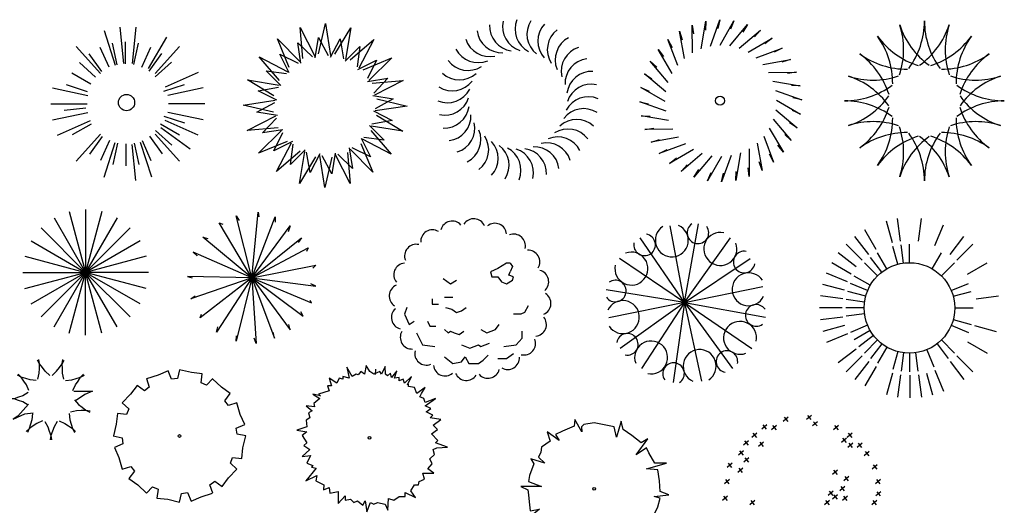
# Model space of a CAD drawing. Units: millimetres. Extents: x 2124 to 2892, y 1140 to 1633.
# Drawn here: x 2284 to 2350, y 1328 to 1360 of the extents above; entities that cross this region are included whole.
import ezdxf

# ---------------------------------------------------------------- set-up
doc = ezdxf.new("R2010")
doc.units = ezdxf.units.MM
doc.layers.add('CAY', color=94, linetype='Continuous')

# ---------------------------------------------------------------- blocks, each defined once
blk = doc.blocks.new('A$C242D4290')
at = {"layer": 'CAY'}
for points in [[(270.4, 585.6), (258.9, 726), (324.4, 594.9)], [(341.4, 606.4), (373.9, 743.5), (395.7, 598.6)], [(415.4, 604.3), (488.7, 724.7), (464.6, 580.1)], [(209.3, 543.8), (155, 673.8), (257.8, 569.4)], [(326.8, 587.8), (342.1, 680.9), (386, 599.2)], [(395.7, 591.1), (439.1, 675), (455.6, 583.7)], [(485.2, 579.4), (592, 671.2), (524.5, 541.2)], [(262.2, 563.3), (248, 656.6), (315, 592.5)], [(462.3, 573), (529.5, 639.3), (517, 547.4)], [(164.1, 485.2), (72.3, 592), (202.3, 524.5)], [(208.4, 520.1), (166, 604.5), (249.6, 564.1)], [(543.8, 534.2), (673.8, 588.5), (569.4, 485.7)], [(520.1, 535.2), (604.5, 577.5), (564.1, 493.9)], [(170.5, 462.3), (104.2, 529.5), (196.1, 517)], [(563.3, 481.3), (656.6, 495.5), (592.5, 428.5)], [(139.2, 415.4), (18.9, 488.7), (163.4, 464.6)], [(152.4, 395.7), (68.6, 439.1), (159.8, 455.6)], [(585.6, 473.1), (726, 484.6), (594.9, 419.1)], [(587.8, 416.8), (680.9, 401.4), (599.2, 357.5)], [(606.4, 402.1), (743.5, 369.6), (598.6, 347.8)], [(137.1, 341.4), (0, 373.9), (144.9, 395.7)], [(155.7, 326.8), (62.6, 342.1), (144.3, 386)], [(158, 270.4), (17.5, 258.9), (148.6, 324.4)], [(180.2, 262.2), (86.9, 248), (151.1, 315)], [(604.3, 328.1), (724.7, 254.8), (580.1, 278.9)], [(591.1, 347.8), (675, 304.4), (583.7, 287.9)], [(573, 281.2), (639.3, 214), (547.4, 226.6)], [(199.7, 209.3), (69.7, 155), (174.1, 257.8)], [(223.4, 208.4), (139.1, 166), (179.4, 249.6)], [(535.2, 223.4), (577.5, 139.1), (493.9, 179.4)], [(579.4, 258.4), (671.2, 151.5), (541.2, 219)], [(258.4, 164.1), (151.5, 72.3), (219, 202.3)], [(281.2, 170.5), (214, 104.2), (226.6, 196.1)], [(481.3, 180.2), (495.5, 86.9), (428.5, 151.1)], [(534.2, 199.7), (588.5, 69.7), (485.7, 174.1)], [(328.1, 139.2), (254.8, 18.9), (278.9, 163.4)], [(347.8, 152.4), (304.4, 68.6), (287.9, 159.8)], [(402.1, 137.1), (369.6, 0), (347.8, 144.9)], [(416.8, 155.7), (401.4, 62.6), (357.5, 144.3)], [(473.1, 158), (484.6, 17.5), (419.1, 148.6)]]:
    blk.add_lwpolyline(points, dxfattribs=at)
blk = doc.blocks.new('A$C55351DF6')
at = {"layer": 'CAY'}
for points in [[(545.8, 529.7), (529.2, 529.7), (490.8, 506.4), (457.9, 491.2), (463.3, 467.9), (490.8, 467.9), (507.4, 445.1), (529.2, 437), (557, 452.7), (562.4, 467.9), (540.4, 475.6), (545.8, 491.2)], [(545.8, 529.7), (557, 514.4), (545.8, 491.2)], [(243.1, 460.3), (276.1, 437), (303.5, 452.7)], [(193.6, 367.7), (193.6, 344.8), (221.1, 344.8)], [(248.6, 375.7), (287.2, 375.7)], [(77.9, 329.2), (67, 298.3), (89.1, 252.1), (111.1, 267.4)], [(254, 329.2), (281.5, 321.5), (303.5, 306.3), (325.6, 313.9), (347.6, 329.2)], [(628.3, 336.8), (611.9, 306.3), (595.3, 298.3), (562.4, 298.3)], [(171.5, 267.4), (182.7, 244.5), (210.2, 244.5)], [(248.6, 228.9), (265.2, 213.6), (276.1, 221.3), (292.7, 213.6), (314.7, 206), (336.8, 221.3)], [(413.8, 228.9), (441.3, 213.6), (479.7, 228.9), (496.3, 252.1)], [(122, 213.6), (149.5, 159.5), (204.5, 151.9)], [(518.3, 151.9), (573.3, 159.5), (600.8, 190.4), (600.8, 221.3)], [(325.6, 159.5), (364.2, 144.2), (402.6, 159.5), (413.8, 151.9), (452.2, 167.5)], [(248.6, 105.7), (287.2, 74.9), (325.6, 82.5), (342.2, 105.7), (358.8, 74.9), (402.6, 74.9), (424.7, 90.1), (446.7, 113.4)], [(490.8, 98.1), (529.2, 98.1), (562.4, 121)]]:
    blk.add_lwpolyline(points, dxfattribs=at)
for centre, start, end in [((283.6, 668.4), 41.0362, 165.6259), ((381.4, 678.6), 23.0362, 147.6259), ((193.7, 628.5), 59.0362, 183.6259), ((477.6, 658.1), 5.0362, 129.6259), ((562.8, 608.9), 347.0362, 111.6259), ((120.6, 562.8), 77.0362, 201.6259), ((628.5, 535.7), 329.0362, 93.6259), ((71.4, 477.6), 95.0362, 219.6259), ((668.4, 445.9), 311.0362, 75.6259), ((50.8, 381.4), 113.0362, 237.6259), ((678.6, 348), 293.0362, 57.6259), ((61, 283.6), 131.0362, 255.6259), ((658.1, 251.8), 275.0362, 39.6259), ((101, 193.7), 149.0362, 273.6259), ((608.9, 166.7), 257.0362, 21.6259), ((166.7, 120.6), 167.0362, 291.6259), ((535.7, 101), 239.0362, 3.6259), ((251.8, 71.4), 185.0362, 309.6259), ((445.9, 61), 221.0362, 345.6259), ((348, 50.8), 203.0362, 327.6259)]:
    blk.add_arc(centre, 52.9, start, end, dxfattribs=at)
blk = doc.blocks.new('A$C3F2402AA')
at = {"layer": 'CAY'}
for q in [(418.3, 719.9), (290.1, 711.2), (154.7, 656.1), (563.3, 656.1), (60.4, 563.2), (652.8, 563.2), (0, 421), (710.8, 435.6), (12.1, 293.4), (62.9, 154.1), (159.6, 64.2), (304.6, 0.4), (432.8, 6.2), (573, 64.2), (660, 154.1), (722.9, 296.3)]:
    blk.add_line((355.4, 363), q, dxfattribs=at)
for centre, radius, start, end in [((416.2, 679.1), 49, 124.2617, 35.294), ((174.3, 624.6), 49, 169.2617, 80.294), ((297.9, 644.9), 74.8, 123.2544, 65.543), ((518, 605.9), 74.8, 78.2544, 20.543), ((518, 605.9), 74.8, 78.2544, 20.543), ((114.8, 516.8), 74.8, 168.2544, 110.543), ((625.8, 546.5), 49, 79.2617, 350.294), ((625.8, 546.5), 49, 79.2617, 350.294), ((646.1, 422.8), 74.8, 33.2544, 335.543), ((41.7, 415), 49, 214.2617, 125.294), ((75.9, 296.7), 74.8, 213.2544, 155.543), ((680.3, 304.5), 49, 34.2617, 305.294), ((607.2, 202.8), 74.8, 348.2544, 290.543), ((96.1, 173.1), 49, 259.2617, 170.294), ((204, 113.6), 74.8, 258.2544, 200.543), ((424, 74.7), 74.8, 303.2544, 245.543), ((547.7, 94.9), 49, 349.2617, 260.294), ((305.7, 40.5), 49, 304.2617, 215.294)]:
    blk.add_arc(centre, radius, start, end, dxfattribs=at)
blk = doc.blocks.new('A$C75985318')
at = {"layer": 'CAY'}
for p, q in [((367.2, 711.2, 0), (353.8, 812.7, 0)), ((448.1, 711.2, 0), (461.5, 812.7, 0)), ((256.3, 672.7, 0), (205, 761.4, 0)), ((330, 702.8, 0), (303.5, 801.8, 0)), ((523.1, 690.2, 0), (562.3, 784.8, 0)), ((223, 650.7, 0), (160.6, 731.9, 0)), ((592.3, 650.7, 0), (654.7, 731.9, 0)), ((192.8, 624.5, 0), (120.4, 696.9, 0)), ((354.5, 605.9, 0), (332.8, 687, 0)), ((380.9, 611.1, 0), (369.9, 694.3, 0)), ((407.6, 612.9, 0), (407.6, 696.8, 0)), ((622.5, 624.5, 0), (694.9, 696.9, 0)), ((166.3, 594.6, 0), (85.1, 656.9, 0)), ((282.7, 570.5, 0), (231.6, 637.1, 0)), ((305, 585.4, 0), (263.1, 658.1, 0)), ((510.3, 585.4, 0), (552.2, 658.1, 0)), ((144, 561.5, 0), (55.3, 612.7, 0)), ((262.5, 552.8, 0), (203.2, 612.1, 0)), ((552.8, 552.8, 0), (612.1, 612.1, 0)), ((671.3, 561.5, 0), (760, 612.7, 0)), ((126.2, 525.8, 0), (31.6, 564.9, 0)), ((229.9, 510.3, 0), (157.2, 552.2, 0)), ((113.2, 488, 0), (14.3, 514.5, 0)), ((218, 486.2, 0), (140.5, 518.3, 0)), ((597.3, 486.2, 0), (674.8, 518.3, 0)), ((105.2, 448.9, 0), (3.7, 462.3, 0)), ((209.4, 460.8, 0), (128.3, 482.5, 0)), ((605.9, 460.8, 0), (687, 482.5, 0)), ((710.1, 448.9, 0), (811.6, 462.3, 0)), ((102.4, 407.5, 0), (0, 407.5, 0)), ((202.4, 407.6, 0), (118.5, 407.6, 0)), ((204.2, 434.4, 0), (121, 445.4, 0)), ((612.9, 407.6, 0), (696.8, 407.6, 0)), ((105.2, 366.4, 0), (3.7, 353, 0)), ((204.2, 380.9, 0), (121, 369.9, 0)), ((113.2, 327.3, 0), (14.3, 300.8, 0)), ((218, 329.1, 0), (140.5, 297, 0)), ((597.3, 329.1, 0), (674.8, 297, 0)), ((605.9, 354.5, 0), (687, 332.8, 0)), ((702.1, 327.3, 0), (801, 300.8, 0)), ((126.2, 289.5, 0), (31.6, 250.3, 0)), ((229.9, 305, 0), (157.2, 263.1, 0)), ((244.8, 282.7, 0), (178.2, 231.6, 0)), ((262.5, 262.5, 0), (203.2, 203.2, 0)), ((282.7, 244.8, 0), (231.6, 178.2, 0)), ((305, 229.9, 0), (263.1, 157.2, 0)), ((532.6, 244.8, 0), (583.7, 178.2, 0)), ((552.8, 262.5, 0), (612.1, 203.2, 0)), ((671.3, 253.8, 0), (760, 202.6, 0)), ((166.3, 220.7, 0), (85.1, 158.4, 0)), ((192.8, 190.8, 0), (120.4, 118.4, 0)), ((354.5, 209.4, 0), (332.8, 128.3, 0)), ((380.9, 204.2, 0), (369.9, 120.9, 0)), ((407.6, 202.4, 0), (407.6, 118.5, 0)), ((434.4, 204.2, 0), (445.4, 120.9, 0)), ((486.2, 218, 0), (518.3, 140.5, 0)), ((622.5, 190.8, 0), (694.9, 118.4, 0)), ((223, 164.6, 0), (160.6, 83.4, 0)), ((256.3, 142.6, 0), (205, 53.9, 0)), ((592.3, 164.6, 0), (654.7, 83.4, 0)), ((330, 112.4, 0), (303.5, 13.5, 0)), ((367.2, 104.1, 0), (353.8, 2.6, 0)), ((409.1, 102.4, 0), (409.1, 0, 0)), ((448.1, 104.1, 0), (461.5, 2.6, 0)), ((485.3, 112.4, 0), (511.8, 13.5, 0)), ((523.1, 125.1, 0), (562.3, 30.5, 0))]:
    blk.add_line(p, q, dxfattribs=at)
blk.add_circle((407.6, 407.6, 0), 205.2, dxfattribs=at)
blk = doc.blocks.new('A$C48FA4063')
at = {"layer": 'CAY', "linetype": 'Continuous'}
for p, q in [((248.1, 595.6), (203.1, 575.8)), ((264.5, 557.5), (248.1, 595.6)), ((300.3, 600.7), (291.6, 561.2)), ((353.8, 587.5), (300.3, 600.3)), ((402.7, 582.1), (353.8, 587.5)), ((397.9, 541), (402.7, 582.1)), ((150.2, 560.4), (162.4, 521.9)), ((203.1, 575.8), (150.3, 560.2)), ((291.6, 561.2), (264.5, 557.5)), ((423.2, 530.6), (397.9, 541)), ((450.5, 560.4), (423.2, 530.6)), ((490.3, 522.3), (450.3, 560.2)), ((107.5, 529.9), (78.4, 490.3)), ((140.7, 505.1), (107.5, 529.9)), ((162.4, 521.9), (140.7, 505.1)), ((529.9, 493.2), (490.3, 522.3)), ((505.1, 460), (529.9, 493.2)), ((40.2, 450.5), (70.1, 423.2)), ((78.4, 490.3), (40.5, 450.3)), ((521.9, 438.3), (505.1, 460)), ((560.4, 450.5), (521.9, 438.3)), ((575.8, 397.6), (560.2, 450.3)), ((18.6, 402.7), (13.1, 353.8)), ((59.7, 397.9), (18.6, 402.7)), ((70.1, 423.2), (59.7, 397.9)), ((595.6, 352.6), (575.8, 397.6)), ((13.1, 353.8), (0.3, 300.3)), ((557.5, 336.2), (595.6, 352.6)), ((561.2, 309), (557.5, 336.2)), ((0, 300.3), (39.5, 291.6)), ((39.5, 291.6), (43.2, 264.5)), ((600.7, 300.3), (561.2, 309)), ((587.5, 246.9), (600.3, 300.3)), ((43.2, 264.5), (5.1, 248.1)), ((5.1, 248.1), (24.9, 203.1)), ((582.1, 198), (587.5, 246.9)), ((24.9, 203.1), (40.5, 150.3)), ((530.6, 177.5), (541, 202.8)), ((541, 202.8), (582.1, 198)), ((40.2, 150.2), (78.8, 162.4)), ((95.5, 140.7), (70.8, 107.5)), ((78.8, 162.4), (95.5, 140.7)), ((522.3, 110.4), (560.2, 150.3)), ((560.4, 150.2), (530.6, 177.5)), ((70.8, 107.5), (110.4, 78.4)), ((438.3, 78.8), (460, 95.5)), ((460, 95.5), (493.2, 70.8)), ((493.2, 70.8), (522.3, 110.4)), ((110.4, 78.4), (150.3, 40.5)), ((150.2, 40.2), (177.5, 70.1)), ((177.5, 70.1), (202.8, 59.7)), ((202.8, 59.7), (198, 18.6)), ((450.5, 40.2), (438.3, 78.8)), ((198, 18.6), (246.9, 13.1)), ((246.9, 13.1), (300.3, 0.3)), ((300.3, 0), (309, 39.5)), ((309, 39.5), (336.2, 43.2)), ((336.2, 43.2), (352.6, 5.1)), ((352.6, 5.1), (397.6, 24.9)), ((397.6, 24.9), (450.3, 40.5))]:
    blk.add_line(p, q, dxfattribs=at)
blk.add_circle((300.3, 300.3), 6.25, dxfattribs=at)
blk = doc.blocks.new('A$C13116BC8')
at = {"layer": 'CAY'}
for points in [[(180.9, 292.3), (160, 311.2), (147.3, 327.6), (134.7, 344.1), (125.3, 361.5)], [(127.2, 274.8), (133, 302.4), (133.7, 323.1), (134.1, 343.9), (131.5, 363.6)], [(190.7, 292.3), (211.6, 311.2), (224.3, 327.6), (236.9, 344.1), (246.4, 361.5)], [(244.4, 274.8), (238.6, 302.4), (238, 323.1), (237.5, 343.9), (240.1, 363.6)], [(119.3, 269.1), (91.2, 272.1), (71.4, 277.9), (51.4, 283.8), (33.6, 292.4)], [(86.1, 223.4), (74.5, 249.1), (62.9, 266.2), (51.1, 283.4), (37.4, 297.7)], [(252.4, 269.1), (280.4, 272.1), (300.3, 277.9), (320.2, 283.8), (338.1, 292.4)], [(285.5, 223.4), (297.1, 249.1), (308.7, 266.2), (320.6, 283.4), (334.2, 297.7)], [(83.1, 214.1), (58.6, 200), (39.1, 193), (19.5, 186.1), (0, 182.5)], [(83.1, 157.6), (58.6, 171.6), (39.1, 178.6), (19.5, 185.5), (0, 189.1)], [(290.4, 220.2), (356.7, 220.2), (374.2, 220.2), (339.2, 205.5), (297.4, 176)], [(292.3, 180.9), (311.2, 160), (327.6, 147.3), (344.1, 134.7), (361.5, 125.3)], [(84.2, 161.4), (35.4, 107.6), (14.5, 92.9), (66.8, 117.4), (105.3, 122.2)], [(274.8, 127.2), (302.4, 133), (323.1, 133.7), (343.9, 134.1), (363.6, 131.5)], [(102.6, 119.3), (99.6, 91.2), (93.8, 71.4), (87.8, 51.4), (79.3, 33.6)], [(269.1, 119.3), (272.1, 91.2), (277.9, 71.4), (283.8, 51.4), (292.4, 33.6)], [(148.3, 86.1), (122.5, 74.5), (105.4, 62.9), (88.3, 51.1), (73.9, 37.4)], [(157.6, 83.1), (171.6, 58.6), (178.6, 39.1), (185.5, 19.5), (189.1, 0)], [(214.1, 83.1), (200, 58.6), (193, 39.1), (186.1, 19.5), (182.5, 0)], [(223.4, 86.1), (249.1, 74.5), (266.2, 62.9), (283.4, 51.1), (297.7, 37.4)]]:
    blk.add_lwpolyline(points, dxfattribs=at)
blk = doc.blocks.new('A$C44A16487')
at = {"layer": 'CAY', "linetype": 'Continuous'}
for p in [(211.3, 560.5), (285.1, 570.2), (285.1, 570.2), (358.9, 560.5), (142.6, 532), (427.7, 532), (83.5, 486.7), (486.7, 486.7), (38.2, 427.7), (532, 427.7), (9.7, 358.9), (560.5, 358.9), (0, 285.1), (9.7, 211.3), (38.2, 142.6), (83.5, 83.5), (142.6, 38.2), (211.3, 9.7), (285.1, 0), (358.9, 9.7), (570.2, 285.1), (560.5, 211.3), (427.7, 38.2), (486.7, 83.5), (532, 142.6)]:
    blk.add_line(p, (285.1, 285.1), dxfattribs=at)
blk = doc.blocks.new('A$C3DE62207')
at = {"layer": 'CAY'}
for p, q in [((290.7, 297.6), (319.2, 595.2)), ((319.2, 595.2), (322.1, 574.6)), ((290.7, 297.6), (142.5, 547.3)), ((142.5, 547.3), (159.6, 540.4)), ((290.7, 297.6), (219.5, 578.1)), ((219.5, 578.1), (233.7, 557.5)), ((290.7, 297.6), (396.2, 574.6)), ((396.2, 574.6), (396.2, 550.7)), ((290.7, 297.6), (464.6, 533.6)), ((464.6, 533.6), (456.1, 506.2)), ((290.7, 297.6), (68.4, 482.3)), ((68.4, 482.3), (91.2, 475.4)), ((290.7, 297.6), (515.9, 478.9)), ((515.9, 478.9), (501.7, 458.3)), ((290.7, 297.6), (25.7, 413.9)), ((25.7, 413.9), (42.8, 396.8)), ((290.7, 297.6), (547.3, 434.4)), ((547.3, 434.4), (538.7, 417.3)), ((42.8, 396.8), (42.8, 400.2)), ((290.7, 297.6), (581.5, 355.7)), ((581.5, 355.7), (567.2, 342)), ((290.7, 297.6), (0, 304.4)), ((0, 304.4), (20, 297.6)), ((290.7, 297.6), (14.3, 201.8)), ((290.7, 297.6), (57, 116.3)), ((290.7, 297.6), (131.1, 51.3)), ((290.7, 297.6), (219.5, 10.3)), ((290.7, 297.6), (524.5, 123.1)), ((290.7, 297.6), (310.7, 0)), ((290.7, 297.6), (393.4, 23.9)), ((290.7, 297.6), (464.6, 61.6)), ((290.7, 297.6), (561.5, 184.7)), ((290.7, 297.6), (581.5, 260)), ((290.7, 297.6), (290.7, 297.6)), ((581.5, 260), (558.7, 270.2)), ((14.3, 201.8), (34.2, 215.5)), ((561.5, 184.7), (555.8, 195)), ((524.5, 123.1), (513.1, 143.7)), ((57, 116.3), (62.7, 133.4)), ((131.1, 51.3), (136.8, 75.2)), ((393.4, 23.9), (387.6, 51.3)), ((464.6, 61.6), (458.9, 85.5)), ((219.5, 10.3), (222.3, 34.2)), ((310.7, 0), (302.1, 23.9))]:
    blk.add_line(p, q, dxfattribs=at)
blk = doc.blocks.new('A$C7DFD271F')
at = {"layer": 'CAY', "linetype": 'Continuous'}
for p, q in [((250.5, 613.2), (226.6, 655.1)), ((226.6, 655.1), (237.2, 605.6)), ((290.5, 636.1), (277.2, 620.8)), ((306.5, 624.6), (290.5, 636.1)), ((314.5, 662.7), (306.5, 624.6)), ((330.5, 636.1), (314.5, 662.7)), ((349.2, 624.6), (330.5, 636.1)), ((375.8, 636.1), (349.2, 624.6)), ((356.6, 647), (354.4, 622.1)), ((383.8, 624.6), (375.8, 636.1)), ((399.8, 658.9), (383.8, 624.6)), ((402.5, 624.6), (399.8, 658.9)), ((423.8, 628.4), (410.5, 617)), ((429.1, 609.4), (423.8, 628.4)), ((453.1, 639.9), (429.1, 609.4)), ((442.4, 605.6), (453.1, 639.9)), ((181.2, 582.7), (146.6, 605.6)), ((146.6, 605.6), (157.3, 571.3)), ((191.9, 605.6), (181.2, 582.7)), ((207.9, 601.8), (191.9, 605.6)), ((237.2, 605.6), (207.9, 613.2)), ((207.9, 613.2), (207.9, 601.8)), ((269.2, 624.6), (250.5, 613.2)), ((277.2, 620.8), (269.2, 624.6)), ((410.5, 617), (402.5, 624.6)), ((463.8, 609.4), (442.4, 605.6)), ((463.8, 594.2), (463.8, 609.4)), ((482.4, 601.8), (463.8, 594.2)), ((487.8, 582.7), (482.4, 601.8)), ((519.7, 613.2), (487.8, 582.7)), ((501.1, 575.1), (519.7, 613.2)), ((146.6, 548.5), (98.6, 533.2)), ((157.3, 571.3), (138.6, 571.3)), ((138.6, 571.3), (146.6, 548.5)), ((506.4, 578.9), (501.1, 575.1)), ((506.4, 567.5), (506.4, 578.9)), ((533.1, 563.7), (506.4, 567.5)), ((543.7, 537), (533.1, 563.7)), ((581, 563.7), (543.7, 537)), ((557.1, 521.8), (565.1, 537)), ((565.1, 537), (581, 563.7)), ((106.6, 525.6), (72, 533.2)), ((72, 533.2), (103.9, 514.2)), ((103.9, 514.2), (77.3, 491.3)), ((77.3, 491.3), (80, 476.1)), ((98.6, 533.2), (106.6, 525.6)), ((575.7, 514.2), (557.1, 521.8)), ((581, 495.1), (575.7, 514.2)), ((581, 479.9), (629, 514.2)), ((629, 514.2), (581, 495.1)), ((80, 476.1), (42.6, 479.9)), ((42.6, 479.9), (69.3, 457.1)), ((69.3, 457.1), (53.3, 449.4)), ((53.3, 449.4), (58.6, 426.6)), ((607.7, 468.5), (581, 479.9)), ((586.4, 453.2), (607.7, 468.5)), ((615.7, 438), (586.4, 453.2)), ((58.6, 426.6), (42.6, 415.2)), ((42.6, 415.2), (45.3, 384.7)), ((605, 426.6), (615.7, 438)), ((653, 419), (605, 426.6)), ((618.4, 392.3), (653, 419)), ((45.3, 384.7), (0, 369.5)), ((0, 369.5), (45.3, 361.8)), ((45.3, 361.8), (24, 346.6)), ((610.4, 354.2), (637, 373.3)), ((637, 373.3), (618.4, 392.3)), ((24, 346.6), (45.3, 312.3)), ((639.7, 323.7), (610.4, 354.2)), ((629, 312.3), (639.7, 323.7)), ((58.6, 281.8), (24, 251.4)), ((45.3, 312.3), (32, 300.9)), ((32, 300.9), (58.6, 281.8)), ((618.4, 281.8), (634.4, 289.5)), ((623.7, 259), (618.4, 281.8)), ((682.3, 293.3), (629, 312.3)), ((634.4, 289.5), (682.3, 293.3)), ((24, 251.4), (61.3, 255.2)), ((61.3, 255.2), (45.3, 220.9)), ((602.4, 240), (623.7, 259)), ((613, 217.1), (602.4, 240)), ((88, 198.1), (40, 140.9)), ((45.3, 220.9), (72, 209.5)), ((72, 209.5), (66.6, 201.9)), ((66.6, 201.9), (88, 198.1)), ((594.4, 194.2), (613, 217.1)), ((621, 175.2), (594.4, 194.2)), ((40, 140.9), (90.6, 163.8)), ((90.6, 163.8), (85.3, 140.9)), ((85.3, 140.9), (122.6, 121.9)), ((551.7, 121.9), (554.4, 137.1)), ((554.4, 137.1), (578.4, 148.5)), ((578.4, 148.5), (570.4, 175.2)), ((570.4, 175.2), (621, 175.2)), ((122.6, 121.9), (119.9, 99)), ((119.9, 99), (146.6, 110.5)), ((146.6, 110.5), (149.3, 83.8)), ((149.3, 83.8), (186.6, 91.4)), ((186.6, 91.4), (186.6, 38.1)), ((517.1, 95.2), (533.1, 121.9)), ((538.4, 64.7), (517.1, 95.2)), ((533.1, 121.9), (551.7, 121.9)), ((186.6, 38.1), (218.6, 72.4)), ((218.6, 72.4), (218.6, 53.3)), ((218.6, 53.3), (242.5, 57.1)), ((242.5, 57.1), (258.5, 41.9)), ((258.5, 41.9), (274.5, 49.5)), ((274.5, 49.5), (298.5, 30.5)), ((298.5, 30.5), (309.2, 49.5)), ((309.2, 49.5), (317.2, 0)), ((413.1, 7.6), (415.8, 60.9)), ((415.8, 60.9), (439.8, 53.3)), ((439.8, 53.3), (463.8, 68.6)), ((463.8, 68.6), (490.4, 68.6)), ((490.4, 68.6), (490.4, 87.6)), ((490.4, 87.6), (538.4, 64.7)), ((317.2, 0), (333.2, 41.9)), ((333.2, 41.9), (349.2, 34.3)), ((349.2, 34.3), (365.2, 41.9)), ((365.2, 41.9), (399.8, 34.3)), ((399.8, 34.3), (413.1, 7.6))]:
    blk.add_line(p, q, dxfattribs=at)
blk.add_circle((329.4, 335.7), 6.25, dxfattribs=at)
blk = doc.blocks.new('A$C25222B94')
at = {"layer": 'CAY', "linetype": 'Continuous'}
for p, q in [((245.2, 643.7), (242.5, 613.2)), ((277.2, 586.6), (245.2, 643.7)), ((333.2, 628.4), (285.2, 620.8)), ((423.8, 609.4), (333.2, 628.4)), ((455.8, 636.1), (434.5, 563.7)), ((463.8, 598), (455.8, 636.1)), ((119.9, 586.6), (133.3, 544.7)), ((173.2, 548.5), (119.9, 586.6)), ((189.2, 590.4), (157.3, 575.1)), ((242.5, 613.2), (189.2, 590.4)), ((285.2, 620.8), (274.5, 609.4)), ((274.5, 609.4), (277.2, 586.6)), ((434.5, 563.7), (423.8, 609.4)), ((503.7, 571.3), (463.8, 598)), ((133.3, 544.7), (93.3, 518)), ((157.3, 575.1), (173.2, 548.5)), ((546.4, 537), (503.7, 571.3)), ((522.4, 483.7), (575.7, 556.1)), ((575.7, 556.1), (546.4, 537)), ((90.6, 495.1), (80, 472.3)), ((93.3, 518), (90.6, 495.1)), ((570.4, 514.2), (522.4, 483.7)), ((581, 491.3), (570.4, 514.2)), ((607.7, 445.6), (581, 491.3)), ((45.3, 464.7), (58.6, 441.8)), ((109.3, 445.6), (45.3, 464.7)), ((80, 472.3), (109.3, 445.6)), ((58.6, 441.8), (40, 388.5)), ((570.4, 419), (661, 445.6)), ((621, 415.2), (570.4, 419)), ((661, 445.6), (607.7, 445.6)), ((629, 365.6), (621, 415.2)), ((40, 388.5), (34.6, 361.8)), ((34.6, 361.8), (93.3, 339)), ((631.7, 316.1), (629, 365.6)), ((0, 339), (32, 323.7)), ((93.3, 339), (0, 339)), ((32, 323.7), (34.6, 300.9)), ((671.7, 300.9), (631.7, 316.1)), ((34.6, 300.9), (37.3, 270.4)), ((37.3, 270.4), (42.6, 228.5)), ((605, 293.3), (671.7, 300.9)), ((631.7, 285.7), (605, 293.3)), ((621, 247.6), (631.7, 285.7)), ((85.3, 236.1), (18.7, 182.8)), ((42.6, 228.5), (85.3, 236.1)), ((602.4, 205.7), (621, 247.6)), ((18.7, 182.8), (74.6, 205.7)), ((74.6, 205.7), (74.6, 171.4)), ((541.1, 213.3), (626.4, 186.6)), ((589, 175.2), (541.1, 213.3)), ((626.4, 186.6), (602.4, 205.7)), ((74.6, 171.4), (109.3, 133.3)), ((178.6, 137.1), (117.3, 53.3)), ((125.3, 118.1), (178.6, 137.1)), ((541.1, 114.3), (575.7, 148.5)), ((575.7, 148.5), (589, 175.2)), ((109.3, 133.3), (114.6, 118.1)), ((114.6, 118.1), (125.3, 118.1)), ((482.4, 125.7), (554.4, 87.6)), ((509.1, 76.2), (482.4, 125.7)), ((554.4, 87.6), (541.1, 114.3)), ((117.3, 53.3), (159.9, 87.6)), ((159.9, 87.6), (202.6, 49.5)), ((202.6, 49.5), (253.2, 30.5)), ((253.2, 30.5), (271.9, 72.4)), ((271.9, 72.4), (258.5, 0)), ((373.1, 80), (399.8, 3.8)), ((375.8, 34.3), (373.1, 80)), ((402.5, 41.9), (461.1, 53.3)), ((461.1, 53.3), (509.1, 76.2)), ((258.5, 0), (277.2, 34.3)), ((277.2, 34.3), (327.8, 26.7)), ((327.8, 26.7), (375.8, 34.3)), ((399.8, 3.8), (402.5, 41.9))]:
    blk.add_line(p, q, dxfattribs=at)
blk.add_circle((332.7, 328.8), 6.25, dxfattribs=at)
blk = doc.blocks.new('A$C68DB369C')
at = {"layer": 'CAY'}
blk.add_blockref('A$C25222B94', (0, 0), dxfattribs=at)
blk = doc.blocks.new('A$C43195A77')
at = {"layer": 'CAY'}
for p, q in [((241.6, 680.3), (292.5, 523.6)), ((313.1, 695.5), (330.3, 531.6)), ((386.2, 695.5), (369, 531.6)), ((338.5, 529.7), (338.8, 628.7)), ((524.5, 650.6), (442.1, 507.9)), ((115.7, 607.6), (226, 485.1)), ((264.6, 513.6), (224.6, 604.1)), ((300.7, 525.5), (280.4, 622.4)), ((376.4, 526), (397.3, 622.7)), ((412.6, 514.4), (453.2, 604.7)), ((583.6, 607.6), (473.4, 485.1)), ((231.8, 494.3), (173.8, 574.6)), ((445.7, 495.6), (504.1, 575.5)), ((474.1, 470.3), (547.9, 536.3)), ((203.7, 468.7), (130.3, 535.2)), ((181.5, 437.8), (95.9, 487.6)), ((669.1, 490), (518.6, 423)), ((7.6, 420.5), (168.8, 386.2)), ((166.2, 403), (72.2, 433.8)), ((512.4, 405), (606.6, 435.3)), ((691.7, 420.5), (530.5, 386.2)), ((0, 347.8), (164.8, 347.8)), ((158.8, 327.7), (60.3, 317.6)), ((699.3, 347.8), (534.5, 347.8)), ((7.6, 275.1), (168.8, 309.3)), ((30.2, 205.5), (180.8, 272.6)), ((513, 292.5), (607.1, 261.7)), ((669.1, 205.5), (518.6, 272.6)), ((691.7, 275.1), (530.5, 309.3)), ((182.6, 255.8), (96.7, 206.6)), ((475.6, 226.8), (548.9, 160.3)), ((497.8, 257.7), (583.3, 208)), ((632.6, 142.2), (499.2, 239.1)), ((115.7, 87.9), (226, 210.4)), ((233.5, 199.9), (175.1, 120)), ((266.6, 181.1), (226.1, 90.8)), ((414.6, 182), (454.6, 91.4)), ((447.5, 201.2), (505.4, 120.9)), ((583.6, 87.9), (473.4, 210.4)), ((241.6, 15.2), (292.5, 171.9)), ((302.8, 169.5), (282, 72.8)), ((340.7, 165.8), (340.4, 66.8)), ((386.2, 0), (369, 163.9)), ((378.5, 170), (398.8, 73.1)), ((457.7, 15.2), (406.8, 171.9))]:
    blk.add_line(p, q, dxfattribs=at)
blk.add_circle((343.6, 353.8), 36.9, dxfattribs=at)
blk = doc.blocks.new('A$C54026230')
at = {"layer": 'CAY'}
for centre, start, end in [((0, 724.6), 323.4976, 0), ((724.6, 724.6), 180, 216.5024), ((-94.2, 594.9), 341.4976, 18), ((594.9, 818.8), 198, 234.5024), ((129.7, 818.8), 305.4976, 342), ((818.8, 594.9), 162, 198.5024), ((442.4, 868.3), 216, 252.5024), ((-143.8, 442.4), 359.4976, 36), ((282.1, 868.3), 287.4976, 324), ((868.3, 442.4), 144, 180.5024), ((282.1, 868.3), 234, 270.5024), ((-143.8, 282.1), 17.4976, 54), ((442.4, 868.3), 269.4976, 306), ((868.3, 282.1), 126, 162.5024), ((129.7, 818.8), 252, 288.5024), ((-94.2, 129.7), 35.4976, 72), ((594.9, 818.8), 251.4976, 288), ((818.8, 129.7), 108, 144.5024), ((0, 724.6), 270, 306.5024), ((724.6, 724.6), 233.4976, 270), ((0, 0), 53.4976, 90), ((-94.2, 594.9), 288, 324.5024), ((724.6, 0), 90, 126.5024), ((818.8, 594.9), 215.4976, 252), ((-143.8, 442.4), 306, 342.5024), ((868.3, 442.4), 197.4976, 234), ((129.7, -94.2), 71.4976, 108), ((-143.8, 282.1), 324, 0.5024), ((594.9, -94.2), 72, 108.5024), ((868.3, 282.1), 179.4976, 216), ((-94.2, 129.7), 342, 18.5024), ((818.8, 129.7), 161.4976, 198), ((282.1, -143.8), 89.4976, 126), ((442.4, -143.8), 107.4976, 144), ((594.9, -94.2), 125.4976, 162), ((0, 0), 0, 36.5024), ((129.7, -94.2), 18, 54.5024), ((724.6, 0), 143.4976, 180), ((282.1, -143.8), 36, 72.5024), ((442.4, -143.8), 54, 90.5024)]:
    blk.add_arc(centre, 362.3, start, end, dxfattribs=at)
blk = doc.blocks.new('A$C067854F8')
at = {"layer": 'CAY'}
for p, q in [((278.1, 603.4), (299.4, 728)), ((299.4, 728), (297.5, 687.4)), ((320.5, 615.3), (363, 734.3)), ((363, 734.3), (354.2, 694.6)), ((364.3, 619.6), (426.9, 729.4)), ((426.9, 729.4), (411.2, 691.9)), ((202.7, 558.7), (180, 683.1)), ((180, 683.1), (192.2, 644.2)), ((238.5, 584.4), (237.7, 710.8)), ((237.7, 710.8), (242.9, 670.4)), ((408.2, 616.3), (488.9, 713.6)), ((450.8, 605.4), (547.2, 687.2)), ((488.9, 713.6), (466.9, 679.3)), ((547.2, 687.2), (519.6, 657.2)), ((128, 645.8), (146.7, 609.6)), ((171.9, 527.3), (128, 645.8)), ((490.9, 587.2), (600, 651.1)), ((600, 651.1), (567.7, 626.3)), ((147.1, 490.9), (83.3, 600)), ((83.3, 600), (108, 567.7)), ((527.3, 562.4), (645.8, 606.3)), ((645.8, 606.3), (609.6, 587.6)), ((128.9, 450.8), (47.1, 547.2)), ((47.1, 547.2), (77.1, 519.6)), ((558.7, 531.6), (683.1, 554.3)), ((683.1, 554.3), (644.2, 542.1)), ((584.4, 495.9), (710.8, 496.6)), ((710.8, 496.6), (670.4, 491.4)), ((20.7, 488.9), (55, 466.9)), ((118, 408.2), (20.7, 488.9)), ((603.4, 456.2), (728, 435)), ((4.9, 426.9), (42.4, 411.2)), ((114.7, 364.3), (4.9, 426.9)), ((615.3, 413.8), (734.3, 371.3)), ((728, 435), (687.4, 436.8)), ((119, 320.5), (0, 363)), ((0, 363), (39.7, 354.2)), ((619.6, 370), (729.4, 307.4)), ((734.3, 371.3), (694.6, 380.2)), ((616.3, 326.1), (713.6, 245.4)), ((729.4, 307.4), (691.9, 323.1)), ((130.9, 278.1), (6.3, 299.4)), ((6.3, 299.4), (47, 297.5)), ((605.4, 283.5), (687.2, 187.1)), ((23.5, 237.7), (63.9, 242.9)), ((149.9, 238.5), (23.5, 237.7)), ((587.2, 243.4), (651.1, 134.3)), ((713.6, 245.4), (679.3, 267.4)), ((175.6, 202.7), (51.2, 180)), ((51.2, 180), (90.1, 192.2)), ((562.4, 207), (606.3, 88.5)), ((687.2, 187.1), (657.2, 214.7)), ((207, 171.9), (88.5, 128)), ((88.5, 128), (124.7, 146.7)), ((243.4, 147.1), (134.3, 83.3)), ((495.9, 149.9), (496.6, 23.5)), ((531.6, 175.6), (554.3, 51.2)), ((651.1, 134.3), (626.3, 166.6)), ((134.3, 83.3), (166.6, 108)), ((283.5, 128.9), (187.1, 47.1)), ((326.1, 118), (245.4, 20.7)), ((370, 114.7), (307.4, 4.9)), ((413.8, 119), (371.3, 0)), ((456.2, 130.9), (435, 6.3)), ((554.3, 51.2), (542.1, 90.1)), ((606.3, 88.5), (587.6, 124.7)), ((187.1, 47.1), (214.7, 77.1)), ((245.4, 20.7), (267.4, 55)), ((435, 6.3), (436.8, 47)), ((496.6, 23.5), (491.4, 63.9)), ((307.4, 4.9), (323.1, 42.4)), ((371.3, 0), (380.2, 39.7))]:
    blk.add_line(p, q, dxfattribs=at)
blk.add_circle((364.2, 367.6), 20.5, dxfattribs=at)
blk = doc.blocks.new('A$C34047C40')
at = {"layer": 'CAY'}
for centre, start, end in [((405.9, 694.9), 167.3785, 252.3996), ((462.9, 682.5), 157.3785, 242.3996), ((516.8, 660.3), 147.3785, 232.3996), ((289.8, 689.6), 187.3785, 272.3996), ((347.6, 697.3), 177.3785, 262.3996), ((566.1, 629), 137.3785, 222.3996), ((609.2, 589.7), 127.3785, 212.3996), ((234.2, 671.9), 197.3785, 282.3996), ((644.8, 543.5), 117.3785, 202.3996), ((182.5, 644.8), 207.3785, 292.3996), ((671.9, 491.9), 107.3785, 192.3996), ((136.3, 609.2), 217.3785, 302.3996), ((689.6, 436.3), 97.3785, 182.3996), ((697.3, 378.4), 87.3785, 172.3996), ((65.8, 516.8), 237.3785, 322.3996), ((97, 566.1), 227.3785, 312.3996), ((43.6, 462.9), 247.3785, 332.3996), ((694.9, 320.2), 77.3785, 162.3996), ((31.1, 405.9), 257.3785, 342.3996), ((682.5, 263.2), 67.3785, 152.3996), ((28.7, 347.6), 267.3785, 352.3996), ((660.3, 209.2), 57.3785, 142.3996), ((36.5, 289.8), 277.3785, 2.3996), ((629, 159.9), 47.3785, 132.3996), ((54.1, 234.2), 287.3785, 12.3996), ((81.2, 182.5), 297.3785, 22.3996), ((589.7, 116.8), 37.3785, 122.3996), ((116.8, 136.3), 307.3785, 32.3996), ((543.5, 81.2), 27.3785, 112.3996), ((159.9, 97), 317.3785, 42.3996), ((209.2, 65.8), 327.3785, 52.3996), ((263.2, 43.6), 337.3785, 62.3996), ((320.2, 31.1), 347.3785, 72.3996), ((378.4, 28.7), 357.3785, 82.3996), ((436.3, 36.5), 7.3785, 92.3996), ((491.9, 54.1), 17.3785, 102.3996)]:
    blk.add_arc(centre, 113.3, start, end, dxfattribs=at)

msp = doc.modelspace()

# ---------------------------------------------------------------- linework, layer by layer
at = {"layer": 'CAY'}
for p, q in [((2335.312, 1333.613), (2334.979, 1333.327)), ((2335.046, 1333.613), (2335.279, 1333.327)), ((2336.855, 1333.74), (2336.522, 1333.455)), ((2336.589, 1333.74), (2336.822, 1333.455)), ((2337.27, 1333.316), (2336.937, 1333.031)), ((2337.004, 1333.316), (2337.237, 1333.031)), ((2333.888, 1333.104), (2333.555, 1332.819)), ((2333.621, 1333.104), (2333.855, 1332.819)), ((2334.541, 1333.062), (2334.208, 1332.776)), ((2334.274, 1333.062), (2334.507, 1332.776)), ((2338.665, 1333.062), (2338.332, 1332.776)), ((2338.399, 1333.062), (2338.632, 1332.776)), ((2332.671, 1332.044), (2332.338, 1331.759)), ((2332.405, 1332.044), (2332.638, 1331.759)), ((2333.235, 1332.553), (2332.902, 1332.267)), ((2332.969, 1332.553), (2333.202, 1332.267)), ((2333.68, 1331.959), (2333.347, 1331.674)), ((2333.414, 1331.959), (2333.647, 1331.674)), ((2339.199, 1332.214), (2338.866, 1331.928)), ((2338.933, 1332.214), (2339.166, 1331.928)), ((2339.585, 1332.553), (2339.252, 1332.267)), ((2339.318, 1332.553), (2339.551, 1332.267)), ((2332.345, 1331.366), (2332.012, 1331.08)), ((2332.079, 1331.366), (2332.312, 1331.08)), ((2339.614, 1331.875), (2339.281, 1331.589)), ((2339.348, 1331.875), (2339.581, 1331.589)), ((2340.238, 1331.875), (2339.904, 1331.589)), ((2339.971, 1331.875), (2340.204, 1331.589)), ((2340.712, 1331.323), (2340.379, 1331.038)), ((2340.446, 1331.323), (2340.679, 1331.038)), ((2332.701, 1330.899), (2332.368, 1330.614)), ((2332.435, 1330.899), (2332.668, 1330.614)), ((2331.574, 1330.56), (2331.24, 1330.275)), ((2331.307, 1330.56), (2331.54, 1330.275)), ((2332.286, 1330.221), (2331.953, 1329.935)), ((2332.019, 1330.221), (2332.252, 1329.935)), ((2338.606, 1330.094), (2338.273, 1329.808)), ((2338.339, 1330.094), (2338.572, 1329.808)), ((2341.246, 1330.433), (2340.913, 1330.147)), ((2340.98, 1330.433), (2341.213, 1330.147)), ((2331.395, 1329.458), (2331.062, 1329.172)), ((2331.129, 1329.458), (2331.362, 1329.172)), ((2339.347, 1329.67), (2339.014, 1329.384)), ((2339.081, 1329.67), (2339.314, 1329.384)), ((2341.454, 1329.458), (2341.121, 1329.172)), ((2341.188, 1329.458), (2341.421, 1329.172)), ((2338.309, 1328.695), (2337.976, 1328.409)), ((2338.042, 1328.695), (2338.276, 1328.409)), ((2339.08, 1328.991), (2338.747, 1328.706)), ((2338.814, 1328.991), (2339.047, 1328.706)), ((2341.484, 1328.652), (2341.151, 1328.367)), ((2341.217, 1328.652), (2341.45, 1328.367)), ((2331.277, 1328.355), (2330.944, 1328.07)), ((2331.01, 1328.355), (2331.243, 1328.07)), ((2333.087, 1328.059), (2332.754, 1327.773)), ((2332.82, 1328.059), (2333.053, 1327.773)), ((2338.072, 1328.059), (2337.738, 1327.773)), ((2337.805, 1328.059), (2338.038, 1327.773)), ((2338.606, 1328.44), (2338.273, 1328.155)), ((2338.339, 1328.44), (2338.572, 1328.155)), ((2339.258, 1328.355), (2338.925, 1328.07)), ((2338.992, 1328.355), (2339.225, 1328.07)), ((2341.217, 1328.059), (2340.884, 1327.773)), ((2340.95, 1328.059), (2341.183, 1327.773))]:
    msp.add_line(p, q, dxfattribs=at)

# ---------------------------------------------------------------- block references
at = {"layer": 'CAY', "xscale": 0.0146882909067456, "yscale": 0.0146882909067456, "zscale": 0.0146882909067456}
for name, p in [('A$C43195A77', (2286.196, 1349.38)), ('A$C242D4290', (2299.013, 1348.917)), ('A$C34047C40', (2311.985, 1349.432)), ('A$C067854F8', (2325.428, 1349.298)), ('A$C54026230', (2339.065, 1349.366)), ('A$C44A16487', (2284.329, 1339.077)), ('A$C3DE62207', (2295.314, 1338.528)), ('A$C55351DF6', (2308.768, 1336.089, 0)), ('A$C3F2402AA', (2323.188, 1335.924, 0)), ('A$C75985318', (2337.403, 1334.906, 0)), ('A$C13116BC8', (2283.479, 1332.11)), ('A$C48FA4063', (2290.365, 1327.954)), ('A$C7DFD271F', (2302.591, 1327.316)), ('A$C68DB369C', (2317.505, 1324.015))]:
    msp.add_blockref(name, p, dxfattribs=at)

doc.saveas('drawing.dxf')
